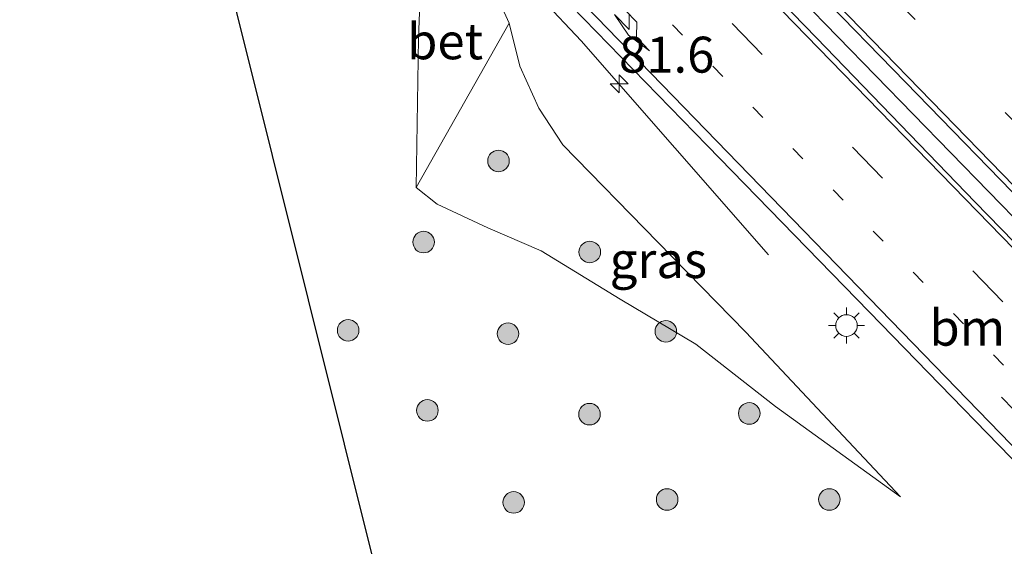
# Model space of a CAD drawing. Units: metres. Extents: x 31616 to 40000, y 387500 to 393752.
# Drawn here: x 33485 to 33554, y 390669 to 390705 of the extents above; entities that cross this region are included whole.
import ezdxf
from ezdxf.enums import TextEntityAlignment as Align

# ---------------------------------------------------------------- set-up
doc = ezdxf.new("R2010")
doc.units = ezdxf.units.M
doc.linetypes.add('VW-1-3_STREEP', pattern=[4, 1, -3])
doc.linetypes.add('VW-3-9_STREEP', pattern=[12, 3, -9])
doc.layers.get('0').update_dxf_attribs({"lineweight": 25})
for name, color, linetype, lineweight in [('B-ME-AM-KILOMETR-S-B1', 7, 'Continuous', 18), ('B-ME-BV-GELEIDECONSTRUCTIE-GELEIDERAIL-L-B1', 213, 'BV-GELEIDERAIL', 18), ('B-ME-GR-BOOM-S-B1', 93, 'Continuous', 18), ('B-ME-GW-KRUINLIJN-L-B1', 93, 'Continuous', 18), ('B-ME-GW-TEENLIJN-L-B1', 93, 'Continuous', 18), ('B-ME-IE-GRASLAND-GV-B6', 93, 'Continuous', 18), ('B-ME-IE-MEUBILAIR_WEGMEUBILAIR-LICHTMAST-S-B1', 8, 'Continuous', 18), ('B-ME-KG-KADASTRAAL-OPNAMEDTMGRENS-L-B1', 10, 'Continuous', 25), ('B-ME-VH-VERH_SOORT-BETON-OVERIG-GV-B6', 8, 'IE-TERREINAFSCHEIDING-NATUURLIJK-HOUTWAL', 18), ('B-ME-VH-VERH_SOORT-BITUMEN-GV-B6', 8, 'IE-TERREINAFSCHEIDING-NATUURLIJK-HOUTWAL', 18), ('B-ME-VW-MARKERING-13STREEP-045-L-B1', 255, 'VW-1-3_STREEP', 18), ('B-ME-VW-MARKERING-39STREEP-015-L-B1', 255, 'VW-3-9_STREEP', 18), ('B-ME-VW-MARKERING-PIJLRE750-S-B1', 7, 'Continuous', 18), ('B-ME-VW-MARKERING-STREEP-015-L-B1', 7, 'Continuous', 18)]:
    doc.layers.add(name, color=color, linetype=linetype, lineweight=lineweight)
doc.styles.add('NLCS-ISO', font='NLCS-ISO.TTF')
doc.linetypes.add('BV-GELEIDERAIL', pattern='A,10,-3,[108,NLCS.SHX,S=1,R=0,X=0,Y=0],-3', length=16)
doc.linetypes.add('IE-TERREINAFSCHEIDING-NATUURLIJK-HOUTWAL', pattern='A,7,-1.5,[67,NLCS.SHX,S=0.75,R=45,X=0,Y=0],-1.5,7,-1.5,[70,NLCS.SHX,S=0.75,R=0,X=0,Y=0],-1.5', length=20)

# ---------------------------------------------------------------- blocks, each defined once
blk = doc.blocks.new('boom')
blk.add_hatch(color=256).paths.add_polyline_path([(-0.75, 0, 1), (0.75, 0, 1)])
blk.add_circle((0, 0), 0.75)
blk = doc.blocks.new('hecto')
for p, q in [((0, 0.625), (-0.625, 0)), ((0, -0.625), (0, 0.625)), ((-0.625, 0), (0.625, 0)), ((0.625, 0), (0, -0.625))]:
    blk.add_line(p, q)
blk = doc.blocks.new('lantaarnpaal')
for p, q in [((-0.884, 0.884), (-0.53, 0.53)), ((0, 0.75), (0, 1.25)), ((0.53, 0.53), (0.884, 0.884)), ((-0.75, 0), (-1.25, 0)), ((0.75, 0), (1.25, 0)), ((-0.53, -0.53), (-0.884, -0.884)), ((0.53, -0.53), (0.884, -0.884)), ((0, -0.75), (0, -1.25))]:
    blk.add_line(p, q)
blk.add_circle((0, 0), 0.75)
blk = doc.blocks.new('pijlr')
for p, q in [((0, 0, 0.1), (5.45, 0, 0.1)), ((5.45, -0.75, 0.1), (4.7, 0, 0.1)), ((6.2, -0.75, 0.1), (5.45, 0, 0.1)), ((4, -0.75, 0.1), (5.45, -0.75, 0.1)), ((5.7, -1.05, 0.1), (4, -0.75, 0.1)), ((7.5, -0.75, 0.1), (5.7, -1.05, 0.1)), ((7.5, -0.75, 0.1), (6.2, -0.75, 0.1))]:
    blk.add_line(p, q)

msp = doc.modelspace()

# ---------------------------------------------------------------- linework, layer by layer
at = {"layer": 'B-ME-BV-GELEIDECONSTRUCTIE-GELEIDERAIL-L-B1'}
msp.add_line((33526.166, 390720.433, 5.642), (33807.77, 390430.664, 6.301), dxfattribs=at)
msp.add_polyline3d([(33516.921, 390711.432, 5.398), (33519.225, 390709.048, 5.394), (33521.534, 390706.659, 5.389), (33524.241, 390703.77, 5.38), (33537.26, 390688.875, 4.588)], dxfattribs=at)
at = {"layer": 'B-ME-GW-KRUINLIJN-L-B1'}
msp.add_polyline3d([(33546.438, 390672.043, 4.335), (33541.025, 390677.816, 4.322), (33535.684, 390683.502, 4.324), (33529.564, 390689.751, 4.317), (33522.97, 390696.518, 4.338), (33521.299, 390699.074, 4.385), (33519.992, 390701.997, 4.494), (33519.245, 390704.983, 4.739)], dxfattribs=at)
at = {"layer": 'B-ME-GW-TEENLIJN-L-B1'}
msp.add_polyline3d([(33546.438, 390672.043, 4.335), (33537.764, 390678.338, 3.571), (33532.226, 390682.676, 2.987), (33526.956, 390685.796, 2.301), (33521.474, 390689.148, 1.43), (33517.749, 390690.756, 0.833), (33514.231, 390692.397, 0.207), (33512.779, 390693.557, 0.013)], dxfattribs=at)
at = {"layer": 'B-ME-IE-GRASLAND-GV-B6'}
for points in [[(33634.379, 390607.404, 5.305), (33632.486, 390609.37, 5.322), (33620.584, 390621.647, 5.277), (33608.792, 390633.79, 5.205), (33600.265, 390642.579, 5.196), (33588.37, 390654.782, 5.141), (33576.613, 390666.86, 5.089), (33565.99, 390677.8, 5.048), (33551.641, 390692.531, 5.014), (33540.601, 390703.962, 4.965), (33530.658, 390714.218, 4.941), (33526.867, 390718.767, 4.97), (33525.694, 390719.973, 4.972), (33526.043, 390720.313, 4.965), (33526.312, 390720.575, 4.945), (33526.665, 390720.918, 4.959)], [(33526.665, 390720.918, 4.959), (33527.169, 390720.399, 4.959), (33527.797, 390719.951, 4.951), (33528.857, 390719.224, 4.948), (33529.786, 390718.34, 4.942), (33540.641, 390707.216, 4.975), (33546.783, 390700.878, 4.988), (33555.857, 390691.576, 5.02), (33571.043, 390675.925, 5.048), (33585.923, 390660.671, 5.108), (33601.031, 390645.098, 5.18), (33615.897, 390629.804, 5.244), (33627.135, 390618.189, 5.268), (33632.612, 390612.591, 5.339), (33645.644, 390599.174, 5.37)], [(33513.314, 390713.573, -0.012), (33512.933, 390703.944, -0.06), (33512.779, 390693.557, 0.013), (33514.231, 390692.397, 0.207), (33517.749, 390690.756, 0.833), (33521.474, 390689.148, 1.43), (33526.956, 390685.796, 2.301), (33532.226, 390682.676, 2.987), (33537.764, 390678.338, 3.571), (33546.438, 390672.043, 4.335), (33541.025, 390677.816, 4.322), (33535.684, 390683.502, 4.324), (33529.564, 390689.751, 4.317), (33522.97, 390696.518, 4.338), (33521.299, 390699.074, 4.385), (33519.992, 390701.997, 4.494), (33519.245, 390704.983, 4.739), (33517.117, 390709.723, 4.161)], [(33522.713, 390707.069, 4.782), (33533.007, 390696.478, 4.769), (33544.26, 390684.904, 4.784), (33558.183, 390670.585, 4.795)], [(33510.295, 390665.679, -0.138), (33500.281, 390705.813, -0.452)], [(33546.438, 390672.043, 4.335), (33537.764, 390678.338, 3.571), (33532.226, 390682.676, 2.987), (33526.956, 390685.796, 2.301), (33521.474, 390689.148, 1.43), (33517.749, 390690.756, 0.833), (33514.231, 390692.397, 0.207), (33512.779, 390693.557, 0.013), (33519.245, 390704.983, 4.739), (33519.992, 390701.997, 4.494), (33521.299, 390699.074, 4.385), (33522.97, 390696.518, 4.338), (33529.564, 390689.751, 4.317), (33535.684, 390683.502, 4.324), (33541.025, 390677.816, 4.322), (33546.438, 390672.043, 4.335)]]:
    msp.add_polyline3d(points, dxfattribs=at)
at = {"layer": 'B-ME-KG-KADASTRAAL-OPNAMEDTMGRENS-L-B1'}
msp.add_polyline3d([(33510.295, 390665.679, -0.138), (33500.281, 390705.813, -0.452), (33499.728, 390706.285, -0.426), (33499.491, 390706.462, -0.389), (33499.3885, 390706.5453, -0.3887), (33495.932, 390709.354, -0.3789), (33495.837, 390709.72, -0.3781), (33495.261, 390710.483, -0.3759), (33494.502, 390710.807, -0.3741), (33491.4978, 390713.5451, -0.3652), (33491.442, 390713.596, -0.365), (33490.497, 390712.768, -0.35), (33490.797, 390714.361, -0.343), (33497.124, 390721.262, -0.022), (33499.732, 390723.375, -0.018), (33497.27, 390726.072, 0.056), (33495.242, 390724.323, 0.053), (33492.987, 390722.976, 0.046), (33490.538, 390721.905, 0.042), (33487.837, 390721.31, 0.047), (33484.954, 390720.857, 0.031)], dxfattribs=at)
at = {"layer": 'B-ME-VH-VERH_SOORT-BETON-OVERIG-GV-B6'}
msp.add_polyline3d([(33517.117, 390709.723, 4.161), (33519.245, 390704.983, 4.739), (33512.779, 390693.557, 0.013), (33512.933, 390703.944, -0.06), (33513.314, 390713.573, -0.012), (33516.169, 390710.7, 5.957), (33517.117, 390709.723, 4.161)], dxfattribs=at)
at = {"layer": 'B-ME-VH-VERH_SOORT-BITUMEN-GV-B6'}
for points in [[(33555.857, 390691.576, 5.02), (33546.783, 390700.878, 4.988), (33540.641, 390707.216, 4.975), (33529.786, 390718.34, 4.942), (33528.857, 390719.224, 4.948), (33527.797, 390719.951, 4.951), (33527.169, 390720.399, 4.959), (33526.665, 390720.918, 4.959), (33527.276, 390721.513, 4.961), (33529.517, 390723.694, 4.921), (33531.824, 390725.94, 4.868), (33534.142, 390728.197, 4.811), (33534.891, 390728.926, 4.799), (33535.398, 390728.404, 4.8), (33537.75, 390726.01, 4.791), (33537.885, 390725.787, 4.797), (33538.183, 390725.119, 4.785), (33538.436, 390724.747, 4.791), (33543.128, 390719.912, 4.776), (33548.788, 390714.078, 4.758), (33556.158, 390706.546, 4.764)], [(33569.532, 390658.915, 4.815), (33558.183, 390670.585, 4.795), (33544.26, 390684.904, 4.784), (33533.007, 390696.478, 4.769), (33522.713, 390707.069, 4.782), (33520.94, 390708.918, 4.759), (33520.591, 390709.176, 4.769), (33519.95, 390709.443, 4.75), (33519.849, 390709.522, 4.753), (33519.263, 390709.983, 4.767), (33517.398, 390711.897, 4.763), (33518.425, 390712.896, 4.793), (33520.673, 390715.085, 4.858), (33522.851, 390717.205, 4.915), (33525.075, 390719.371, 4.961), (33525.694, 390719.973, 4.972), (33526.867, 390718.767, 4.97), (33530.658, 390714.218, 4.941), (33540.601, 390703.962, 4.965), (33551.641, 390692.531, 5.014), (33565.99, 390677.8, 5.048), (33576.613, 390666.86, 5.089)]]:
    msp.add_polyline3d(points, dxfattribs=at)
at = {"layer": 'B-ME-VW-MARKERING-13STREEP-045-L-B1'}
msp.add_line((33581.488, 390652.536, 4.968), (33520.673, 390715.085, 4.858), dxfattribs=at)
at = {"layer": 'B-ME-VW-MARKERING-39STREEP-015-L-B1'}
msp.add_line((33804.444, 390427.432, 5.521), (33522.851, 390717.205, 4.915), dxfattribs=at)
msp.add_polyline3d([(33811.1649, 390433.908, 5.5015), (33782.282, 390463.6312, 5.4291), (33748.1611, 390498.7238, 5.433), (33714.0978, 390533.7695, 5.3965), (33680.0656, 390568.7635, 5.3343), (33672.8951, 390576.1547, 5.3192), (33529.517, 390723.694, 4.921)], dxfattribs=at)
at = {"layer": 'B-ME-VW-MARKERING-STREEP-015-L-B1'}
msp.add_line((33525.075, 390719.371, 4.961), (33806.677, 390429.602, 5.617), dxfattribs=at)
for points in [[(33808.8885, 390431.756, 5.5634), (33807.227, 390433.467, 5.5653), (33773.097, 390468.593, 5.5023), (33738.975, 390503.724, 5.5069), (33704.844, 390538.846, 5.4496), (33670.7362, 390573.9178, 5.4013), (33527.276, 390721.513, 4.961)], [(33518.425, 390712.896, 4.793), (33523.037, 390707.763, 4.807), (33575.362, 390653.805, 4.853), (33580.966, 390647.832, 4.873), (33600.531, 390626.077, 4.955), (33622.796, 390600.625, 4.944), (33632.838, 390588.797, 4.939), (33639.719, 390580.406, 4.865)]]:
    msp.add_polyline3d(points, dxfattribs=at)

# ---------------------------------------------------------------- block references
at = {"layer": 'B-ME-AM-KILOMETR-S-B1', "rotation": 90}
msp.add_blockref('hecto', (33526.876, 390700.767, 5.216), dxfattribs=at)
at = {"layer": 'B-ME-GR-BOOM-S-B1', "rotation": 90}
for p in [(33518.498, 390695.407, 2.346), (33513.295, 390689.765, 0.247), (33524.844, 390689.076, 2.207), (33508.049, 390683.631, -0.159), (33519.161, 390683.394, 0.936), (33530.131, 390683.557, 2.755), (33513.557, 390678.06, 0.094), (33524.824, 390677.797, 1.739), (33535.929, 390677.85, 3.319), (33519.554, 390671.664, 0.636), (33530.22, 390671.867, 2.057), (33541.496, 390671.867, 3.894)]:
    msp.add_blockref('boom', p, dxfattribs=at)
at = {"layer": 'B-ME-IE-MEUBILAIR_WEGMEUBILAIR-LICHTMAST-S-B1', "rotation": 90}
msp.add_blockref('lantaarnpaal', (33542.685, 390683.961, 4.6), dxfattribs=at)
at = {"layer": 'B-ME-VW-MARKERING-PIJLRE750-S-B1'}
for p, rotation in [((33524.312, 390708.972, 4.819), 314.2), ((33553.45, 390678.988, 4.851), 314.3)]:
    msp.add_blockref('pijlr', p, dxfattribs=dict(at, rotation=rotation))

# ---------------------------------------------------------------- texts
at = {"layer": 'B-ME-AM-KILOMETR-S-B1', "ltscale": 0.2, "style": 'NLCS-ISO'}
msp.add_text('81.6', height=2.5, dxfattribs=at).set_placement((33526.876, 390700.767, 5.216), align=Align.BOTTOM_LEFT)
at = {"layer": 'B-ME-IE-GRASLAND-GV-B6', "ltscale": 0.2, "style": 'NLCS-ISO'}
msp.add_text('gras', height=2.5, dxfattribs=at).set_placement((33529.6085, 390688.513), align=Align.MIDDLE_CENTER)
at = {"layer": 'B-ME-VH-VERH_SOORT-BETON-OVERIG-GV-B6', "ltscale": 0.2, "style": 'NLCS-ISO'}
msp.add_text('bet', height=2.5, dxfattribs=at).set_placement((33514.7863, 390703.7271), align=Align.MIDDLE_CENTER)
at = {"layer": 'B-ME-VW-MARKERING-13STREEP-045-L-B1', "ltscale": 0.2, "style": 'NLCS-ISO'}
msp.add_text('bm', height=2.5, dxfattribs=at).set_placement((33551.0805, 390683.8105), align=Align.MIDDLE_CENTER)

doc.saveas('drawing.dxf')
